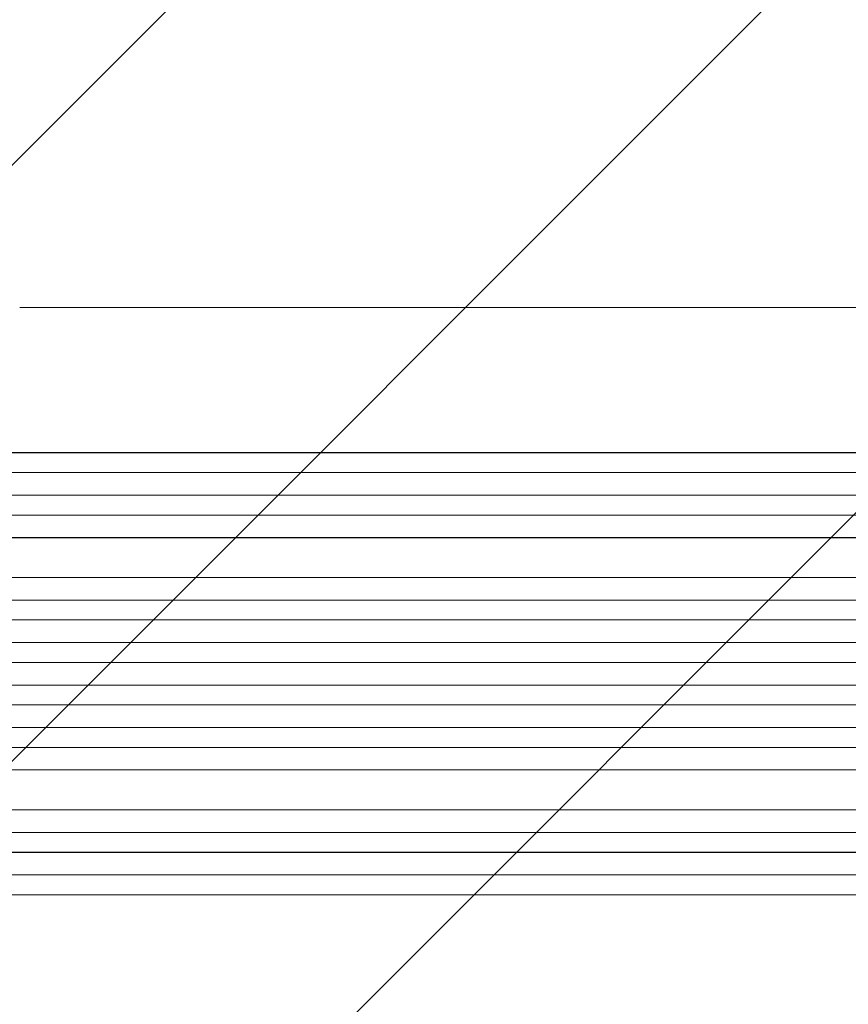
# Model space of a CAD drawing. Units: millimetres. Extents: x -5445 to 6264, y -5275 to 5734.
# Drawn here: x -2530 to -1905, y 292 to 1034 of the extents above; entities that cross this region are included whole.
import ezdxf

# ---------------------------------------------------------------- set-up
doc = ezdxf.new("R2010")
doc.units = ezdxf.units.MM
doc.header["$LTSCALE"] = 20
doc.linetypes.add('HIDDEN', pattern=[9.525, 6.35, -3.175])
doc.layers.add('2d', color=230, linetype='Continuous')
doc.layers.add('AS-Free_Space_Hatch', color=31, linetype='HIDDEN')

msp = doc.modelspace()

# ---------------------------------------------------------------- hatches: boundary and pattern name
at = {"layer": 'AS-Free_Space_Hatch'}
h = msp.add_hatch(dxfattribs=at)
h.set_pattern_fill('ANSI31', color=256, scale=100)
h.set_pattern_definition([(45, (-3470, -459), (-224.506, 224.506), [])])
h.paths.add_polyline_path([(-1107, 1541.01), (-3470, 1541.01, 0.432225), (-4445, 541.01, 0.432225), (-3470, -458.99), (-1107, -458.99, 0.414214), (-107, 541.01, 0.414214)])
h.paths.add_polyline_path([(5036.04, -1303.21, 1), (3633.06, 122.15), (2620.94, -874.08), (2038.23, -874.08, 1), (2038.23, -2874.08), (2620.94, -2874.08, 0.196856), (4023.92, -2299.44)])
h.paths.add_polyline_path([(654.72, 3960.02, 1), (-345.28, 3960.02, 1)])

# ---------------------------------------------------------------- linework, layer by layer
at = {"layer": '2d', "lineweight": 0}
for p, q in [((-2530.07, 817.09), (-1381.5, 817.09)), ((-1300.34, 707.59), (-3186.14, 707.59)), ((-1299.73, 707.74), (-3186.09, 707.74)), ((-1298.8, 692.59), (-3186.27, 692.59)), ((-1297.59, 675.59), (-3195.71, 675.59)), ((-1296.98, 675.71), (-3195.66, 675.71)), ((-1296.35, 660.59), (-3195.84, 660.59)), ((-1301.36, 643.59), (-3196.93, 643.59)), ((-1300.75, 643.67), (-3196.88, 643.67)), ((-1299.49, 613.59), (-3197.3, 613.59)), ((-1293.33, 596.59), (-3209.82, 596.59)), ((-1292.72, 596.64), (-3209.77, 596.64)), ((-1292.82, 581.59), (-3209.91, 581.59)), ((-1292.62, 564.59), (-3211.87, 564.59)), ((-1292, 564.61), (-3211.81, 564.61)), ((-1292.42, 549.59), (-3211.93, 549.59)), ((-1292.42, 532.59), (-3211.93, 532.59)), ((-1292.62, 517.59), (-3211.87, 517.59)), ((-1292, 517.58), (-3211.81, 517.58)), ((-1292.82, 500.59), (-3209.91, 500.59)), ((-1293.33, 485.59), (-3209.82, 485.59)), ((-1292.72, 485.55), (-3209.77, 485.55)), ((-1299.49, 468.59), (-3197.3, 468.59)), ((-1301.36, 438.59), (-3196.93, 438.59)), ((-1300.75, 438.51), (-3196.88, 438.51)), ((-1296.35, 421.59), (-3195.84, 421.59)), ((-1297.59, 406.59), (-3195.71, 406.59)), ((-1296.98, 406.48), (-3195.66, 406.48)), ((-1298.8, 389.59), (-3186.27, 389.59)), ((-1300.34, 374.59), (-3186.14, 374.59)), ((-1299.73, 374.45), (-3186.09, 374.45))]:
    msp.add_line(p, q, dxfattribs=at)

doc.saveas('drawing.dxf')
